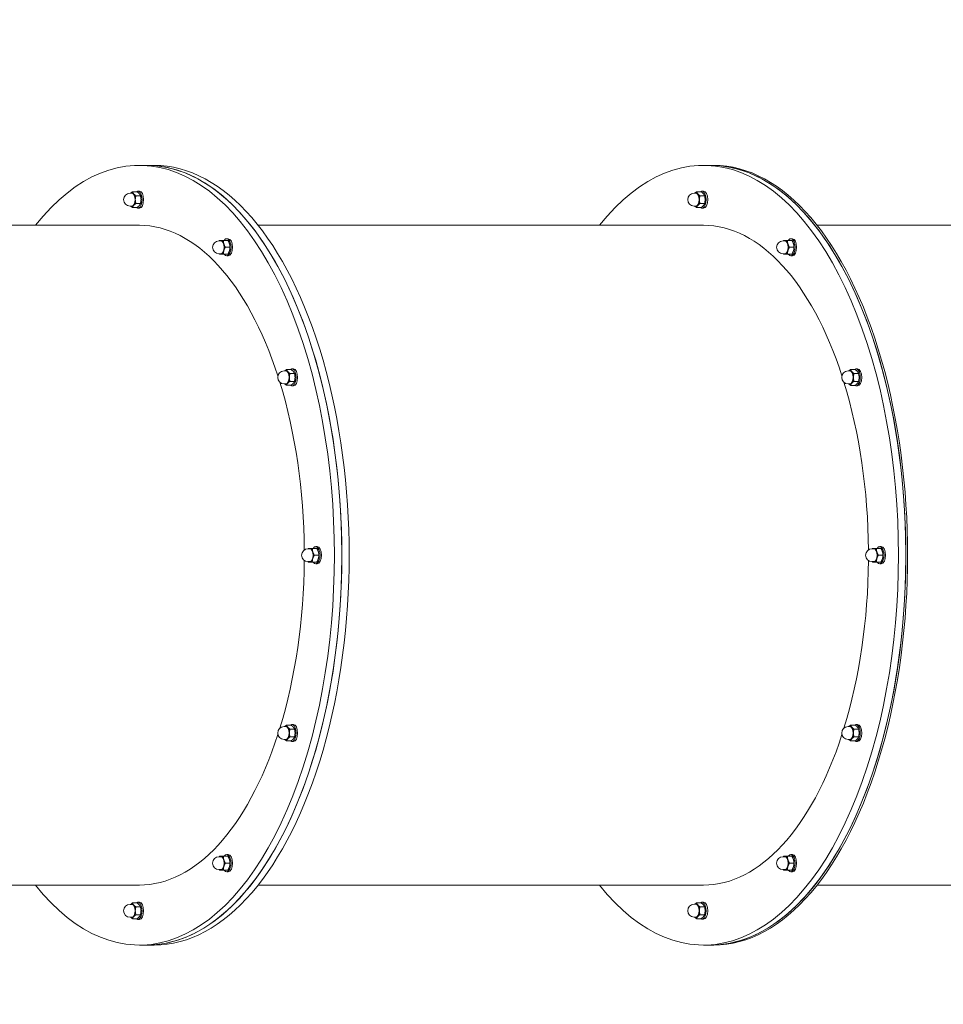
# Model space of a CAD drawing. Units: millimetres. Extents: x 795 to 1977, y -313 to 451.
# Drawn here: x 1444 to 1551, y -46 to 69 of the extents above; entities that cross this region are included whole.
import ezdxf

# ---------------------------------------------------------------- set-up
doc = ezdxf.new("R2010")
doc.units = ezdxf.units.MM
doc.header["$LTSCALE"] = 10
doc.layers.add('Widoczne (ISO)', color=7, linetype='Continuous', lineweight=50)
doc.styles.get("Standard").update_dxf_attribs({"font": 'tahoma.ttf'})
doc.dimstyles.new('Karol 25', dxfattribs={"dimtxt": 25, "dimasz": 25, "dimexe": 0.18, "dimexo": 0.0625, "dimgap": 0.09, "dimtad": 1, "dimdec": 0, "dimzin": 0, "dimdsep": 46, "dimtxsty": 'Standard', "dimcen": 0.09, "dimadec": 0, "dimazin": 0, "dimtfac": 1, "dimtdec": 0, "dimtofl": 0, "dimtmove": 0, "dimatfit": 3, "dimfxl": 3, "dimfxlon": 1, "dimtolj": 1, "dimtzin": 0, "dimarcsym": 0})

# ---------------------------------------------------------------- blocks, each defined once
blk = doc.blocks.new('*D25')
at = {"layer": 'Widoczne (ISO)', "color": 0, "lineweight": -2, "transparency": 16777216}
for p, q in [((795.48, -305.55), (795.48, -308.73)), ((1897.08, -305.55), (1897.08, -308.73)), ((820.48, -308.55), (1872.08, -308.55))]:
    blk.add_line(p, q, dxfattribs=at)
at = {"layer": 'Widoczne (ISO)', "color": 0, "lineweight": 13, "transparency": 16777216}
for points in [[(820.48, -304.39), (820.48, -312.72), (795.48, -308.55)], [(1872.08, -304.39), (1872.08, -312.72), (1897.08, -308.55)]]:
    blk.add_solid(points, dxfattribs=at)
at = {"layer": 'Widoczne (ISO)', "color": 0, "lineweight": 13, "transparency": 16777216, "insert": (1346.28, -295.44), "char_height": 25, "attachment_point": 5}
blk.add_mtext('\\A1;1102', dxfattribs=at)
blk = doc.blocks.new('*D26')
at = {"layer": 'Widoczne (ISO)', "color": 0, "lineweight": -2, "transparency": 16777216}
for p, q in [((945.48, -264.65), (945.48, -267.83)), ((1697.09, -264.65), (1697.09, -267.83)), ((970.48, -267.65), (1672.09, -267.65))]:
    blk.add_line(p, q, dxfattribs=at)
at = {"layer": 'Widoczne (ISO)', "color": 0, "lineweight": 13, "transparency": 16777216}
for points in [[(970.48, -263.48), (970.48, -271.82), (945.48, -267.65)], [(1672.09, -263.48), (1672.09, -271.82), (1697.09, -267.65)]]:
    blk.add_solid(points, dxfattribs=at)
at = {"layer": 'Widoczne (ISO)', "color": 0, "lineweight": 13, "transparency": 16777216, "insert": (1321.29, -254.54), "char_height": 25, "attachment_point": 5}
blk.add_mtext('\\A1;752', dxfattribs=at)
blk = doc.blocks.new('*D27')
at = {"layer": 'Widoczne (ISO)', "color": 0, "lineweight": -2, "transparency": 16777216}
for p, q in [((1933.65, 251.07), (1936.83, 251.07)), ((1936.65, -60.62), (1936.65, 226.07)), ((1933.65, -85.62), (1936.83, -85.62))]:
    blk.add_line(p, q, dxfattribs=at)
at = {"layer": 'Widoczne (ISO)', "color": 0, "lineweight": 13, "transparency": 16777216}
for points in [[(1932.48, 226.07), (1940.82, 226.07), (1936.65, 251.07)], [(1932.48, -60.62), (1940.82, -60.62), (1936.65, -85.62)]]:
    blk.add_solid(points, dxfattribs=at)
at = {"layer": 'Widoczne (ISO)', "color": 0, "lineweight": 13, "transparency": 16777216, "insert": (1923.54, 82.73), "char_height": 25, "attachment_point": 5, "rotation": 90}
blk.add_mtext('\\A1;337', dxfattribs=at)
blk = doc.blocks.new('*D28')
at = {"layer": 'Widoczne (ISO)', "color": 0, "lineweight": -2, "transparency": 16777216}
for p, q in [((1969.44, 451.07), (1972.62, 451.07)), ((1972.44, 426.07), (1972.44, -210.52)), ((1969.44, -235.52), (1972.62, -235.52))]:
    blk.add_line(p, q, dxfattribs=at)
at = {"layer": 'Widoczne (ISO)', "color": 0, "lineweight": 13, "transparency": 16777216}
for points in [[(1968.28, 426.07), (1976.61, 426.07), (1972.44, 451.07)], [(1968.28, -210.52), (1976.61, -210.52), (1972.44, -235.52)]]:
    blk.add_solid(points, dxfattribs=at)
at = {"layer": 'Widoczne (ISO)', "color": 0, "lineweight": 13, "transparency": 16777216, "insert": (1959.28, 110.33), "char_height": 25, "attachment_point": 5, "rotation": 90}
blk.add_mtext('\\A1;687', dxfattribs=at)

msp = doc.modelspace()

# ---------------------------------------------------------------- linework, layer by layer
at = {"layer": 'Widoczne (ISO)', "lineweight": 13}
for p, q in [((1457.67, 52.18), (1458.54, 52.18)), ((1458.54, 52.18), (1459.4, 52.18)), ((1523.49, 52.18), (1524.35, 52.18)), ((1524.7, 52.18), (1524.35, 52.18)), ((1456.8, 48.93), (1456.59, 48.93)), ((1457.4, 49.1), (1456.87, 49.1)), ((1457.8, 48.64), (1457.27, 48.64)), ((1457.67, 49.18), (1457.5, 49.18)), ((1522.62, 48.93), (1522.4, 48.93)), ((1523.22, 49.1), (1522.68, 49.1)), ((1523.62, 48.64), (1523.08, 48.64)), ((1523.49, 49.18), (1523.31, 49.18)), ((1456.8, 47.43), (1456.59, 47.43)), ((1457.4, 47.26), (1456.87, 47.26)), ((1457.8, 47.72), (1457.27, 47.72)), ((1457.67, 47.18), (1457.5, 47.18)), ((1522.62, 47.43), (1522.4, 47.43)), ((1523.22, 47.25), (1522.68, 47.25)), ((1523.62, 47.71), (1523.08, 47.71)), ((1523.49, 47.18), (1523.31, 47.18)), ((1405.71, 45.18), (1457.67, 45.18)), ((1471.53, 45.18), (1523.49, 45.18)), ((1579.05, 45.18), (1536.75, 45.18)), ((1467.18, 43.37), (1466.96, 43.37)), ((1467.55, 43.42), (1467.01, 43.42)), ((1468.01, 43.42), (1467.47, 43.42)), ((1468.24, 42.62), (1467.7, 42.62)), ((1468.05, 43.62), (1467.87, 43.62)), ((1533, 43.37), (1532.78, 43.37)), ((1533.36, 43.42), (1532.83, 43.42)), ((1533.82, 43.42), (1533.29, 43.42)), ((1534.05, 42.62), (1533.52, 42.62)), ((1533.86, 43.62), (1533.69, 43.62)), ((1467.18, 41.87), (1466.96, 41.87)), ((1468.01, 41.82), (1467.47, 41.82)), ((1468.05, 41.62), (1467.87, 41.62)), ((1533, 41.87), (1532.78, 41.87)), ((1533.82, 41.82), (1533.29, 41.82)), ((1533.86, 41.62), (1533.69, 41.62)), ((1474.78, 28.18), (1474.56, 28.18)), ((1475.37, 28.35), (1474.84, 28.35)), ((1475.77, 27.89), (1475.24, 27.89)), ((1475.64, 28.43), (1475.47, 28.43)), ((1540.59, 28.18), (1540.37, 28.18)), ((1541.19, 28.35), (1540.65, 28.35)), ((1541.59, 27.89), (1541.05, 27.89)), ((1541.46, 28.43), (1541.28, 28.43)), ((1474.78, 26.68), (1474.56, 26.68)), ((1475.37, 26.51), (1474.84, 26.51)), ((1475.77, 26.97), (1475.24, 26.97)), ((1475.64, 26.43), (1475.47, 26.43)), ((1540.59, 26.68), (1540.37, 26.68)), ((1541.19, 26.5), (1540.65, 26.5)), ((1541.59, 26.97), (1541.05, 26.97)), ((1541.46, 26.43), (1541.28, 26.43)), ((1477.56, 7.43), (1477.34, 7.43)), ((1477.92, 7.48), (1477.39, 7.48)), ((1478.38, 7.48), (1477.85, 7.48)), ((1478.42, 7.68), (1478.25, 7.68)), ((1543.37, 7.43), (1543.15, 7.43)), ((1543.74, 7.48), (1543.2, 7.48)), ((1544.2, 7.48), (1543.66, 7.48)), ((1544.24, 7.68), (1544.06, 7.68)), ((1477.56, 5.93), (1477.34, 5.93)), ((1478.38, 5.88), (1477.85, 5.88)), ((1478.61, 6.68), (1478.08, 6.68)), ((1543.37, 5.93), (1543.15, 5.93)), ((1544.2, 5.88), (1543.66, 5.88)), ((1544.43, 6.68), (1543.89, 6.68)), ((1478.42, 5.68), (1478.25, 5.68)), ((1544.24, 5.68), (1544.06, 5.68)), ((1474.78, -13.32), (1474.56, -13.32)), ((1475.37, -13.15), (1474.84, -13.15)), ((1475.77, -13.61), (1475.24, -13.61)), ((1475.64, -13.07), (1475.47, -13.07)), ((1540.59, -13.32), (1540.37, -13.32)), ((1541.19, -13.14), (1540.65, -13.14)), ((1541.59, -13.61), (1541.05, -13.61)), ((1541.46, -13.07), (1541.28, -13.07)), ((1474.78, -14.82), (1474.56, -14.82)), ((1475.77, -14.53), (1475.24, -14.53)), ((1540.59, -14.82), (1540.37, -14.82)), ((1541.59, -14.53), (1541.05, -14.53)), ((1475.37, -14.99), (1474.84, -14.99)), ((1475.64, -15.07), (1475.47, -15.07)), ((1541.19, -14.99), (1540.65, -14.99)), ((1541.46, -15.07), (1541.28, -15.07)), ((1467.18, -28.51), (1466.96, -28.51)), ((1467.55, -28.46), (1467.01, -28.46)), ((1468.01, -28.46), (1467.47, -28.46)), ((1468.05, -28.26), (1467.87, -28.26)), ((1533, -28.51), (1532.78, -28.51)), ((1533.36, -28.46), (1532.83, -28.46)), ((1533.82, -28.46), (1533.29, -28.46)), ((1533.86, -28.26), (1533.69, -28.26)), ((1468.24, -29.26), (1467.7, -29.26)), ((1534.05, -29.26), (1533.52, -29.26)), ((1467.18, -30.01), (1466.96, -30.01)), ((1468.01, -30.06), (1467.47, -30.06)), ((1468.05, -30.26), (1467.87, -30.26)), ((1533, -30.01), (1532.78, -30.01)), ((1533.82, -30.06), (1533.29, -30.06)), ((1533.86, -30.26), (1533.69, -30.26)), ((1405.71, -31.82), (1457.67, -31.82)), ((1471.53, -31.82), (1523.49, -31.82)), ((1536.75, -31.82), (1579.05, -31.82)), ((1456.8, -34.07), (1456.59, -34.07)), ((1457.4, -33.9), (1456.87, -33.9)), ((1457.8, -34.36), (1457.27, -34.36)), ((1457.67, -33.82), (1457.5, -33.82)), ((1522.62, -34.06), (1522.4, -34.06)), ((1523.22, -33.89), (1522.68, -33.89)), ((1523.62, -34.35), (1523.08, -34.35)), ((1523.49, -33.81), (1523.31, -33.81)), ((1456.8, -35.57), (1456.59, -35.57)), ((1457.8, -35.28), (1457.27, -35.28)), ((1522.62, -35.56), (1522.4, -35.56)), ((1523.62, -35.28), (1523.08, -35.28)), ((1457.4, -35.74), (1456.87, -35.74)), ((1457.67, -35.82), (1457.5, -35.82)), ((1523.22, -35.74), (1522.68, -35.74)), ((1523.49, -35.81), (1523.31, -35.81)), ((1457.67, -38.82), (1458.54, -38.82)), ((1458.54, -38.82), (1459.4, -38.82)), ((1523.49, -38.82), (1524.35, -38.82)), ((1524.35, -38.82), (1524.7, -38.82))]:
    msp.add_line(p, q, dxfattribs=at)
for centre in [(1456.59, 48.18), (1522.4, 48.18), (1466.96, 42.62), (1532.78, 42.62), (1474.56, 27.43), (1540.37, 27.43), (1477.34, 6.68), (1543.15, 6.68), (1474.56, -14.07), (1540.37, -14.07), (1466.96, -29.26), (1532.78, -29.26), (1456.59, -34.82), (1522.4, -34.81)]:
    msp.add_arc(centre, 0.75, 90, 270, dxfattribs=at)
for centre, major_axis, ratio, start_param, end_param in [((1457.67, 6.68), (0, 45.5), 0.500046, 2.579523, 6.845255), ((1523.49, 6.68), (0, 45.5), 0.500046, 2.579523, 6.845255), ((1458.54, 6.68), (0, 45.5), 0.500046, 3.141593, 6.283185), ((1458.54, 6.68), (0, -45.5), 0.500046, 0, 3.141593), ((1459.4, 6.68), (0, -45.5), 0.500046, 0, 3.141593), ((1524.35, 6.68), (0, -45.5), 0.500046, 0, 3.141593), ((1524.35, 6.68), (0, 45.5), 0.500046, 3.141593, 6.283185), ((1524.7, 6.68), (0, -45.5), 0.496871, 0, 3.141593), ((1456.8, 48.18), (0, 0.8), 0.500046, 5.759533, 6.638607), ((1456.8, 48.18), (0, 0.75), 0.500046, 3.141593, 6.283185), ((1456.8, 48.18), (0, 0.8), 0.500046, 4.712336, 5.759533), ((1457.5, 48.18), (0, 1), 0.500046, 2.748582, 6.676196), ((1457.67, 48.18), (0, 1), 0.500046, 3.141593, 6.283185), ((1522.62, 48.18), (0, 0.8), 0.500046, 5.759533, 6.638607), ((1522.62, 48.18), (0, 0.75), 0.500046, 3.141593, 6.283185), ((1522.62, 48.18), (0, 0.8), 0.500046, 4.712336, 5.759533), ((1523.31, 48.18), (0, 1), 0.500046, 2.748582, 6.676196), ((1523.49, 48.18), (0, 1), 0.500046, 3.141593, 6.283185), ((1456.8, 48.18), (0, -0.8), 0.500046, 5.927764, 6.806731), ((1456.8, 48.18), (0, 0.8), 0.500046, 3.665138, 4.712336), ((1522.62, 48.18), (0, -0.8), 0.500046, 5.927764, 6.806731), ((1522.62, 48.18), (0, 0.8), 0.500046, 3.665138, 4.712336), ((1457.67, 6.68), (0, 38.5), 0.500046, 5.287006, 6.283185), ((1523.49, 6.68), (0, 38.5), 0.500046, 5.287083, 6.283185), ((1467.87, 42.62), (0, 1), 0.500046, 2.498133, 6.926649), ((1533.69, 42.62), (0, 1), 0.500046, 2.498133, 6.926649), ((1467.18, 42.62), (0, 0.8), 0.500046, 6.283132, 6.638607), ((1467.18, 42.62), (0, 0.8), 0.500046, 5.235934, 6.283132), ((1467.18, 42.62), (0, 0.75), 0.500046, 3.141593, 6.283185), ((1467.18, 42.62), (0, 0.8), 0.500046, 4.188737, 5.235934), ((1468.05, 42.62), (0, 1), 0.500046, 3.141593, 6.283185), ((1533, 42.62), (0, 0.8), 0.500046, 6.283132, 6.638607), ((1533, 42.62), (0, 0.8), 0.500046, 5.235934, 6.283132), ((1533, 42.62), (0, 0.75), 0.500046, 3.141593, 6.283185), ((1533, 42.62), (0, 0.8), 0.500046, 4.188737, 5.235934), ((1533.86, 42.62), (0, 1), 0.500046, 3.141593, 6.283185), ((1467.18, 42.62), (0, -0.8), 0.500046, 5.927764, 6.283132), ((1467.18, 42.62), (0, -0.8), 0.500046, 6.283132, 7.330329), ((1533, 42.62), (0, -0.8), 0.500046, 5.927764, 6.283132), ((1533, 42.62), (0, -0.8), 0.500046, 6.283132, 7.330329), ((1474.78, 27.43), (0, 0.8), 0.500046, 5.759533, 6.638607), ((1474.78, 27.43), (0, 0.75), 0.500046, 3.141593, 6.283185), ((1474.78, 27.43), (0, 0.8), 0.500046, 4.712336, 5.759533), ((1475.47, 27.43), (0, 1), 0.500046, 2.748582, 6.676196), ((1475.64, 27.43), (0, 1), 0.500046, 3.141593, 6.283185), ((1540.59, 27.43), (0, 0.8), 0.500046, 5.759533, 6.638607), ((1540.59, 27.43), (0, 0.75), 0.500046, 3.141593, 6.283185), ((1540.59, 27.43), (0, 0.8), 0.500046, 4.712336, 5.759533), ((1541.28, 27.43), (0, 1), 0.500046, 2.748582, 6.676196), ((1541.46, 27.43), (0, 1), 0.500046, 3.141593, 6.283185), ((1457.67, 6.68), (0, 38.5), 0.500046, 4.728527, 5.264348), ((1474.78, 27.43), (0, -0.8), 0.500046, 5.927764, 6.806731), ((1474.78, 27.43), (0, 0.8), 0.500046, 3.665138, 4.712336), ((1523.49, 6.68), (0, 38.5), 0.500046, 4.728566, 5.26418), ((1540.59, 27.43), (0, -0.8), 0.500046, 5.927764, 6.806731), ((1540.59, 27.43), (0, 0.8), 0.500046, 3.665138, 4.712336), ((1477.56, 6.68), (0, 0.8), 0.500046, 6.283132, 6.638607), ((1477.56, 6.68), (0, 0.8), 0.500046, 5.235934, 6.283132), ((1477.56, 6.68), (0, 0.75), 0.500046, 3.141593, 6.283185), ((1477.56, 6.68), (0, 0.8), 0.500046, 4.188737, 5.235934), ((1478.25, 6.68), (0, 1), 0.500046, 2.498133, 6.926649), ((1478.42, 6.68), (0, 1), 0.500046, 3.141593, 6.283185), ((1543.37, 6.68), (0, 0.8), 0.500046, 6.283132, 6.638607), ((1543.37, 6.68), (0, 0.8), 0.500046, 5.235934, 6.283132), ((1543.37, 6.68), (0, 0.75), 0.500046, 3.141593, 6.283185), ((1543.37, 6.68), (0, 0.8), 0.500046, 4.188737, 5.235934), ((1544.06, 6.68), (0, 1), 0.500046, 2.498133, 6.926649), ((1544.24, 6.68), (0, 1), 0.500046, 3.141593, 6.283185), ((1457.67, 6.68), (0, 38.5), 0.500046, 4.16043, 4.696251), ((1477.56, 6.68), (0, -0.8), 0.500046, 5.927764, 6.283132), ((1477.56, 6.68), (0, -0.8), 0.500046, 6.283132, 7.330329), ((1523.49, 6.68), (0, 38.5), 0.500046, 4.160598, 4.696212), ((1543.37, 6.68), (0, -0.8), 0.500046, 5.927764, 6.283132), ((1543.37, 6.68), (0, -0.8), 0.500046, 6.283132, 7.330329), ((1474.78, -14.07), (0, 0.8), 0.500046, 5.759533, 6.638607), ((1474.78, -14.07), (0, 0.75), 0.500046, 3.141593, 6.283185), ((1474.78, -14.07), (0, 0.8), 0.500046, 4.712336, 5.759533), ((1475.47, -14.07), (0, 1), 0.500046, 2.748582, 6.676196), ((1475.64, -14.07), (0, 1), 0.500046, 3.141593, 6.283185), ((1540.59, -14.07), (0, 0.8), 0.500046, 5.759533, 6.638607), ((1540.59, -14.07), (0, 0.75), 0.500046, 3.141593, 6.283185), ((1540.59, -14.07), (0, 0.8), 0.500046, 4.712336, 5.759533), ((1541.28, -14.07), (0, 1), 0.500046, 2.748582, 6.676196), ((1541.46, -14.07), (0, 1), 0.500046, 3.141593, 6.283185), ((1457.67, 6.68), (0, -38.5), 0.500046, 0, 0.996179), ((1474.78, -14.07), (0, -0.8), 0.500046, 5.927764, 6.806731), ((1474.78, -14.07), (0, 0.8), 0.500046, 3.665138, 4.712336), ((1523.49, 6.68), (0, -38.5), 0.500046, 0, 0.996102), ((1540.59, -14.07), (0, -0.8), 0.500046, 5.927764, 6.806731), ((1540.59, -14.07), (0, 0.8), 0.500046, 3.665138, 4.712336), ((1467.18, -29.26), (0, 0.8), 0.500046, 6.283132, 6.638607), ((1467.18, -29.26), (0, 0.8), 0.500046, 5.235934, 6.283132), ((1467.18, -29.26), (0, 0.75), 0.500046, 3.141593, 6.283185), ((1467.87, -29.26), (0, 1), 0.500046, 2.498133, 6.926649), ((1468.05, -29.26), (0, 1), 0.500046, 3.141593, 6.283185), ((1533, -29.26), (0, 0.8), 0.500046, 6.283132, 6.638607), ((1533, -29.26), (0, 0.8), 0.500046, 5.235934, 6.283132), ((1533, -29.26), (0, 0.75), 0.500046, 3.141593, 6.283185), ((1533.69, -29.26), (0, 1), 0.500046, 2.498133, 6.926649), ((1533.86, -29.26), (0, 1), 0.500046, 3.141593, 6.283185), ((1467.18, -29.26), (0, -0.8), 0.500046, 6.283132, 7.330329), ((1467.18, -29.26), (0, 0.8), 0.500046, 4.188737, 5.235934), ((1533, -29.26), (0, -0.8), 0.500046, 6.283132, 7.330329), ((1533, -29.26), (0, 0.8), 0.500046, 4.188737, 5.235934), ((1467.18, -29.26), (0, -0.8), 0.500046, 5.927764, 6.283132), ((1533, -29.26), (0, -0.8), 0.500046, 5.927764, 6.283132), ((1456.8, -34.82), (0, 0.8), 0.500046, 5.759533, 6.638607), ((1456.8, -34.82), (0, 0.75), 0.500046, 3.141593, 6.283185), ((1456.8, -34.82), (0, 0.8), 0.500046, 4.712336, 5.759533), ((1457.5, -34.82), (0, 1), 0.500046, 2.748582, 6.676196), ((1457.67, -34.82), (0, 1), 0.500046, 3.141593, 6.283185), ((1522.62, -34.81), (0, 0.8), 0.500046, 5.759533, 6.638607), ((1522.62, -34.81), (0, 0.75), 0.500046, 3.141593, 6.283185), ((1522.62, -34.81), (0, 0.8), 0.500046, 4.712336, 5.759533), ((1523.31, -34.81), (0, 1), 0.500046, 2.748582, 6.676196), ((1523.49, -34.81), (0, 1), 0.500046, 3.141593, 6.283185), ((1456.8, -34.82), (0, -0.8), 0.500046, 5.927764, 6.806731), ((1456.8, -34.82), (0, 0.8), 0.500046, 3.665138, 4.712336), ((1522.62, -34.81), (0, -0.8), 0.500046, 5.927764, 6.806731), ((1522.62, -34.81), (0, 0.8), 0.500046, 3.665138, 4.712336)]:
    msp.add_ellipse(centre, major_axis=major_axis, ratio=ratio, start_param=start_param, end_param=end_param, dxfattribs=at)
for points, weights in [([(1456.66, 48.93), (1456.74, 49.01), (1456.87, 49.1)], [1.01453648814, 1.0281577045, 1]), ([(1456.87, 49.1), (1456.91, 48.98), (1457, 48.87)], [1, 1.0379548493, 1]), ([(1457, 48.87), (1457.1, 48.77), (1457.27, 48.64)], [1, 1.0379548493, 1]), ([(1457.27, 48.64), (1457.2, 48.39), (1457.2, 48.18)], [1, 1.0379548493, 1]), ([(1457.8, 48.64), (1457.72, 48.87), (1457.4, 49.1)], [1, 1.15470053838, 1]), ([(1457.8, 47.72), (1457.92, 48.18), (1457.8, 48.64)], [1, 1.15470053838, 1]), ([(1522.47, 48.93), (1522.56, 49.01), (1522.68, 49.1)], [1.01453648814, 1.0281577045, 1]), ([(1522.68, 49.1), (1522.73, 48.98), (1522.82, 48.87)], [1, 1.0379548493, 1]), ([(1522.82, 48.87), (1522.91, 48.76), (1523.08, 48.64)], [1, 1.0379548493, 1]), ([(1523.08, 48.64), (1523.02, 48.39), (1523.02, 48.18)], [1, 1.0379548493, 1]), ([(1523.62, 48.64), (1523.53, 48.87), (1523.22, 49.1)], [1, 1.15470053838, 1]), ([(1523.62, 47.71), (1523.73, 48.18), (1523.62, 48.64)], [1, 1.15470053838, 1]), ([(1456.87, 47.26), (1456.74, 47.35), (1456.66, 47.43)], [1, 1.02815219823, 1.01454181383]), ([(1457, 47.49), (1456.91, 47.38), (1456.87, 47.26)], [1, 1.0379548493, 1]), ([(1457.27, 47.72), (1457.1, 47.59), (1457, 47.49)], [1, 1.0379548493, 1]), ([(1457.2, 48.18), (1457.2, 47.97), (1457.27, 47.72)], [1, 1.0379548493, 1]), ([(1457.4, 47.26), (1457.72, 47.49), (1457.8, 47.72)], [1, 1.15470053838, 1]), ([(1522.68, 47.25), (1522.56, 47.34), (1522.47, 47.43)], [1, 1.02815219823, 1.01454181383]), ([(1522.82, 47.48), (1522.73, 47.38), (1522.68, 47.25)], [1, 1.0379548493, 1]), ([(1523.08, 47.71), (1522.91, 47.59), (1522.82, 47.48)], [1, 1.0379548493, 1]), ([(1523.02, 48.18), (1523.02, 47.96), (1523.08, 47.71)], [1, 1.0379548493, 1]), ([(1523.22, 47.25), (1523.53, 47.48), (1523.62, 47.71)], [1, 1.15470053838, 1]), ([(1466.98, 43.37), (1467, 43.4), (1467.01, 43.42)], [1.00770319271, 1.00435019364, 1]), ([(1467.01, 43.42), (1467.07, 43.42), (1467.18, 43.42)], [1, 1.0379548493, 1]), ([(1467.18, 43.42), (1467.29, 43.42), (1467.47, 43.42)], [1, 1.0379548493, 1]), ([(1467.47, 43.42), (1467.47, 43.21), (1467.53, 43.02)], [1, 1.0379548493, 1]), ([(1467.53, 43.02), (1467.58, 42.83), (1467.7, 42.62)], [1, 1.0379548493, 1]), ([(1467.7, 42.62), (1467.58, 42.41), (1467.53, 42.22)], [1, 1.0379548493, 1]), ([(1468.01, 43.42), (1467.89, 43.42), (1467.55, 43.42)], [1, 1.15470053838, 1]), ([(1468.24, 42.62), (1468.24, 43.02), (1468.01, 43.42)], [1, 1.15470053838, 1]), ([(1468.01, 41.82), (1468.24, 42.22), (1468.24, 42.62)], [1, 1.15470053838, 1]), ([(1532.8, 43.37), (1532.81, 43.39), (1532.83, 43.42)], [1.00770319271, 1.00435019364, 1]), ([(1532.83, 43.42), (1532.89, 43.42), (1533, 43.42)], [1, 1.0379548493, 1]), ([(1533, 43.42), (1533.1, 43.42), (1533.29, 43.42)], [1, 1.0379548493, 1]), ([(1533.29, 43.42), (1533.29, 43.2), (1533.34, 43.02)], [1, 1.0379548493, 1]), ([(1533.34, 43.02), (1533.4, 42.83), (1533.52, 42.62)], [1, 1.0379548493, 1]), ([(1533.52, 42.62), (1533.4, 42.4), (1533.34, 42.22)], [1, 1.0379548493, 1]), ([(1533.82, 43.42), (1533.71, 43.42), (1533.36, 43.42)], [1, 1.15470053838, 1]), ([(1534.05, 42.62), (1534.05, 43.02), (1533.82, 43.42)], [1, 1.15470053838, 1]), ([(1533.82, 41.82), (1534.05, 42.22), (1534.05, 42.62)], [1, 1.15470053838, 1]), ([(1467.01, 41.82), (1467, 41.85), (1466.98, 41.87)], [1, 1.00434555126, 1.00769603516]), ([(1467.18, 41.82), (1467.07, 41.82), (1467.01, 41.82)], [1, 1.0379548493, 1]), ([(1467.47, 41.82), (1467.29, 41.82), (1467.18, 41.82)], [1, 1.0379548493, 1]), ([(1467.53, 42.22), (1467.47, 42.03), (1467.47, 41.82)], [1, 1.0379548493, 1]), ([(1532.83, 41.82), (1532.81, 41.84), (1532.8, 41.87)], [1, 1.00434555126, 1.00769603516]), ([(1533, 41.82), (1532.89, 41.82), (1532.83, 41.82)], [1, 1.0379548493, 1]), ([(1533.29, 41.82), (1533.1, 41.82), (1533, 41.82)], [1, 1.0379548493, 1]), ([(1533.34, 42.22), (1533.29, 42.03), (1533.29, 41.82)], [1, 1.0379548493, 1]), ([(1474.63, 28.18), (1474.71, 28.26), (1474.84, 28.35)], [1.01453648814, 1.0281577045, 1]), ([(1474.84, 28.35), (1474.88, 28.23), (1474.98, 28.12)], [1, 1.0379548493, 1]), ([(1474.98, 28.12), (1475.07, 28.02), (1475.24, 27.89)], [1, 1.0379548493, 1]), ([(1475.24, 27.89), (1475.18, 27.64), (1475.18, 27.43)], [1, 1.0379548493, 1]), ([(1475.77, 27.89), (1475.69, 28.12), (1475.37, 28.35)], [1, 1.15470053838, 1]), ([(1475.77, 26.97), (1475.89, 27.43), (1475.77, 27.89)], [1, 1.15470053838, 1]), ([(1540.44, 28.18), (1540.53, 28.26), (1540.65, 28.35)], [1.01453648814, 1.0281577045, 1]), ([(1540.65, 28.35), (1540.7, 28.23), (1540.79, 28.12)], [1, 1.0379548493, 1]), ([(1540.79, 28.12), (1540.88, 28.01), (1541.05, 27.89)], [1, 1.0379548493, 1]), ([(1541.05, 27.89), (1540.99, 27.64), (1540.99, 27.43)], [1, 1.0379548493, 1]), ([(1541.59, 27.89), (1541.5, 28.12), (1541.19, 28.35)], [1, 1.15470053838, 1]), ([(1541.59, 26.97), (1541.7, 27.43), (1541.59, 27.89)], [1, 1.15470053838, 1]), ([(1474.84, 26.51), (1474.71, 26.6), (1474.63, 26.68)], [1, 1.02815219823, 1.01454181383]), ([(1474.98, 26.74), (1474.88, 26.63), (1474.84, 26.51)], [1, 1.0379548493, 1]), ([(1475.24, 26.97), (1475.07, 26.84), (1474.98, 26.74)], [1, 1.0379548493, 1]), ([(1475.18, 27.43), (1475.18, 27.22), (1475.24, 26.97)], [1, 1.0379548493, 1]), ([(1475.37, 26.51), (1475.69, 26.74), (1475.77, 26.97)], [1, 1.15470053838, 1]), ([(1540.65, 26.5), (1540.53, 26.6), (1540.44, 26.68)], [1, 1.02815219823, 1.01454181383]), ([(1540.79, 26.74), (1540.7, 26.63), (1540.65, 26.5)], [1, 1.0379548493, 1]), ([(1541.05, 26.97), (1540.88, 26.84), (1540.79, 26.74)], [1, 1.0379548493, 1]), ([(1540.99, 27.43), (1540.99, 27.21), (1541.05, 26.97)], [1, 1.0379548493, 1]), ([(1541.19, 26.5), (1541.5, 26.74), (1541.59, 26.97)], [1, 1.15470053838, 1]), ([(1477.36, 7.43), (1477.37, 7.46), (1477.39, 7.48)], [1.00770319271, 1.00435019364, 1]), ([(1477.39, 7.48), (1477.45, 7.48), (1477.56, 7.48)], [1, 1.0379548493, 1]), ([(1477.56, 7.48), (1477.66, 7.48), (1477.85, 7.48)], [1, 1.0379548493, 1]), ([(1477.85, 7.48), (1477.85, 7.27), (1477.9, 7.08)], [1, 1.0379548493, 1]), ([(1477.9, 7.08), (1477.96, 6.89), (1478.08, 6.68)], [1, 1.0379548493, 1]), ([(1478.38, 7.48), (1478.27, 7.48), (1477.92, 7.48)], [1, 1.15470053838, 1]), ([(1478.61, 6.68), (1478.61, 7.08), (1478.38, 7.48)], [1, 1.15470053838, 1]), ([(1543.17, 7.43), (1543.19, 7.46), (1543.2, 7.48)], [1.00770319271, 1.00435019364, 1]), ([(1543.2, 7.48), (1543.26, 7.48), (1543.37, 7.48)], [1, 1.0379548493, 1]), ([(1543.37, 7.48), (1543.48, 7.48), (1543.66, 7.48)], [1, 1.0379548493, 1]), ([(1543.66, 7.48), (1543.66, 7.27), (1543.72, 7.08)], [1, 1.0379548493, 1]), ([(1543.72, 7.08), (1543.77, 6.89), (1543.89, 6.68)], [1, 1.0379548493, 1]), ([(1544.2, 7.48), (1544.08, 7.48), (1543.74, 7.48)], [1, 1.15470053838, 1]), ([(1544.43, 6.68), (1544.43, 7.08), (1544.2, 7.48)], [1, 1.15470053838, 1]), ([(1477.39, 5.88), (1477.37, 5.91), (1477.36, 5.93)], [1, 1.00434555126, 1.00769603516]), ([(1477.56, 5.88), (1477.45, 5.88), (1477.39, 5.88)], [1, 1.0379548493, 1]), ([(1477.85, 5.88), (1477.66, 5.88), (1477.56, 5.88)], [1, 1.0379548493, 1]), ([(1477.9, 6.28), (1477.85, 6.09), (1477.85, 5.88)], [1, 1.0379548493, 1]), ([(1478.08, 6.68), (1477.96, 6.47), (1477.9, 6.28)], [1, 1.0379548493, 1]), ([(1478.38, 5.88), (1478.61, 6.28), (1478.61, 6.68)], [1, 1.15470053838, 1]), ([(1543.2, 5.88), (1543.19, 5.91), (1543.17, 5.93)], [1, 1.00434555126, 1.00769603516]), ([(1543.37, 5.88), (1543.26, 5.88), (1543.2, 5.88)], [1, 1.0379548493, 1]), ([(1543.66, 5.88), (1543.48, 5.88), (1543.37, 5.88)], [1, 1.0379548493, 1]), ([(1543.72, 6.28), (1543.66, 6.09), (1543.66, 5.88)], [1, 1.0379548493, 1]), ([(1543.89, 6.68), (1543.77, 6.47), (1543.72, 6.28)], [1, 1.0379548493, 1]), ([(1544.2, 5.88), (1544.43, 6.28), (1544.43, 6.68)], [1, 1.15470053838, 1]), ([(1474.63, -13.32), (1474.71, -13.24), (1474.84, -13.15)], [1.01453648814, 1.0281577045, 1]), ([(1474.84, -13.15), (1474.88, -13.27), (1474.98, -13.38)], [1, 1.0379548493, 1]), ([(1474.98, -13.38), (1475.07, -13.48), (1475.24, -13.61)], [1, 1.0379548493, 1]), ([(1475.24, -13.61), (1475.18, -13.86), (1475.18, -14.07)], [1, 1.0379548493, 1]), ([(1475.77, -13.61), (1475.69, -13.38), (1475.37, -13.15)], [1, 1.15470053838, 1]), ([(1475.77, -14.53), (1475.89, -14.07), (1475.77, -13.61)], [1, 1.15470053838, 1]), ([(1540.44, -13.32), (1540.53, -13.24), (1540.65, -13.14)], [1.01453648814, 1.0281577045, 1]), ([(1540.65, -13.14), (1540.7, -13.27), (1540.79, -13.37)], [1, 1.0379548493, 1]), ([(1540.79, -13.37), (1540.88, -13.48), (1541.05, -13.61)], [1, 1.0379548493, 1]), ([(1541.05, -13.61), (1540.99, -13.85), (1540.99, -14.07)], [1, 1.0379548493, 1]), ([(1541.59, -13.61), (1541.5, -13.37), (1541.19, -13.14)], [1, 1.15470053838, 1]), ([(1541.59, -14.53), (1541.7, -14.07), (1541.59, -13.61)], [1, 1.15470053838, 1]), ([(1474.84, -14.99), (1474.71, -14.9), (1474.63, -14.82)], [1, 1.02815219823, 1.01454181383]), ([(1474.98, -14.76), (1474.88, -14.87), (1474.84, -14.99)], [1, 1.0379548493, 1]), ([(1475.24, -14.53), (1475.07, -14.66), (1474.98, -14.76)], [1, 1.0379548493, 1]), ([(1475.18, -14.07), (1475.18, -14.28), (1475.24, -14.53)], [1, 1.0379548493, 1]), ([(1475.37, -14.99), (1475.69, -14.76), (1475.77, -14.53)], [1, 1.15470053838, 1]), ([(1540.65, -14.99), (1540.53, -14.9), (1540.44, -14.82)], [1, 1.02815219823, 1.01454181383]), ([(1540.79, -14.76), (1540.7, -14.87), (1540.65, -14.99)], [1, 1.0379548493, 1]), ([(1541.05, -14.53), (1540.88, -14.65), (1540.79, -14.76)], [1, 1.0379548493, 1]), ([(1540.99, -14.07), (1540.99, -14.28), (1541.05, -14.53)], [1, 1.0379548493, 1]), ([(1541.19, -14.99), (1541.5, -14.76), (1541.59, -14.53)], [1, 1.15470053838, 1]), ([(1466.98, -28.51), (1467, -28.48), (1467.01, -28.46)], [1.00770319271, 1.00435019364, 1]), ([(1467.01, -28.46), (1467.07, -28.46), (1467.18, -28.46)], [1, 1.0379548493, 1]), ([(1467.18, -28.46), (1467.29, -28.46), (1467.47, -28.46)], [1, 1.0379548493, 1]), ([(1467.47, -28.46), (1467.47, -28.67), (1467.53, -28.86)], [1, 1.0379548493, 1]), ([(1468.01, -28.46), (1467.89, -28.46), (1467.55, -28.46)], [1, 1.15470053838, 1]), ([(1468.24, -29.26), (1468.24, -28.86), (1468.01, -28.46)], [1, 1.15470053838, 1]), ([(1532.8, -28.51), (1532.81, -28.48), (1532.83, -28.46)], [1.00770319271, 1.00435019364, 1]), ([(1532.83, -28.46), (1532.89, -28.46), (1533, -28.46)], [1, 1.0379548493, 1]), ([(1533, -28.46), (1533.1, -28.46), (1533.29, -28.46)], [1, 1.0379548493, 1]), ([(1533.29, -28.46), (1533.29, -28.67), (1533.34, -28.86)], [1, 1.0379548493, 1]), ([(1533.82, -28.46), (1533.71, -28.46), (1533.36, -28.46)], [1, 1.15470053838, 1]), ([(1534.05, -29.26), (1534.05, -28.86), (1533.82, -28.46)], [1, 1.15470053838, 1]), ([(1467.53, -29.66), (1467.47, -29.85), (1467.47, -30.06)], [1, 1.0379548493, 1]), ([(1467.53, -28.86), (1467.58, -29.05), (1467.7, -29.26)], [1, 1.0379548493, 1]), ([(1467.7, -29.26), (1467.58, -29.47), (1467.53, -29.66)], [1, 1.0379548493, 1]), ([(1468.01, -30.06), (1468.24, -29.66), (1468.24, -29.26)], [1, 1.15470053838, 1]), ([(1533.34, -29.66), (1533.29, -29.84), (1533.29, -30.06)], [1, 1.0379548493, 1]), ([(1533.34, -28.86), (1533.4, -29.04), (1533.52, -29.26)], [1, 1.0379548493, 1]), ([(1533.52, -29.26), (1533.4, -29.47), (1533.34, -29.66)], [1, 1.0379548493, 1]), ([(1533.82, -30.06), (1534.05, -29.66), (1534.05, -29.26)], [1, 1.15470053838, 1]), ([(1467.01, -30.06), (1467, -30.03), (1466.98, -30.01)], [1, 1.00434555126, 1.00769603516]), ([(1467.18, -30.06), (1467.07, -30.06), (1467.01, -30.06)], [1, 1.0379548493, 1]), ([(1467.47, -30.06), (1467.29, -30.06), (1467.18, -30.06)], [1, 1.0379548493, 1]), ([(1532.83, -30.06), (1532.81, -30.03), (1532.8, -30.01)], [1, 1.00434555126, 1.00769603516]), ([(1533, -30.06), (1532.89, -30.06), (1532.83, -30.06)], [1, 1.0379548493, 1]), ([(1533.29, -30.06), (1533.1, -30.06), (1533, -30.06)], [1, 1.0379548493, 1]), ([(1456.66, -34.07), (1456.74, -33.99), (1456.87, -33.9)], [1.01453648814, 1.0281577045, 1]), ([(1456.87, -33.9), (1456.91, -34.02), (1457, -34.13)], [1, 1.0379548493, 1]), ([(1457, -34.13), (1457.1, -34.23), (1457.27, -34.36)], [1, 1.0379548493, 1]), ([(1457.27, -34.36), (1457.2, -34.61), (1457.2, -34.82)], [1, 1.0379548493, 1]), ([(1457.8, -34.36), (1457.72, -34.13), (1457.4, -33.9)], [1, 1.15470053838, 1]), ([(1457.8, -35.28), (1457.92, -34.82), (1457.8, -34.36)], [1, 1.15470053838, 1]), ([(1522.47, -34.06), (1522.56, -33.98), (1522.68, -33.89)], [1.01453648814, 1.0281577045, 1]), ([(1522.68, -33.89), (1522.73, -34.01), (1522.82, -34.12)], [1, 1.0379548493, 1]), ([(1522.82, -34.12), (1522.91, -34.23), (1523.08, -34.35)], [1, 1.0379548493, 1]), ([(1523.08, -34.35), (1523.02, -34.6), (1523.02, -34.81)], [1, 1.0379548493, 1]), ([(1523.62, -34.35), (1523.53, -34.12), (1523.22, -33.89)], [1, 1.15470053838, 1]), ([(1523.62, -35.28), (1523.73, -34.81), (1523.62, -34.35)], [1, 1.15470053838, 1]), ([(1456.87, -35.74), (1456.74, -35.65), (1456.66, -35.57)], [1, 1.02815219823, 1.01454181383]), ([(1457, -35.51), (1456.91, -35.62), (1456.87, -35.74)], [1, 1.0379548493, 1]), ([(1457.27, -35.28), (1457.1, -35.41), (1457, -35.51)], [1, 1.0379548493, 1]), ([(1457.2, -34.82), (1457.2, -35.03), (1457.27, -35.28)], [1, 1.0379548493, 1]), ([(1457.4, -35.74), (1457.72, -35.51), (1457.8, -35.28)], [1, 1.15470053838, 1]), ([(1522.68, -35.74), (1522.56, -35.65), (1522.47, -35.56)], [1, 1.02815219823, 1.01454181383]), ([(1522.82, -35.51), (1522.73, -35.61), (1522.68, -35.74)], [1, 1.0379548493, 1]), ([(1523.08, -35.28), (1522.91, -35.4), (1522.82, -35.51)], [1, 1.0379548493, 1]), ([(1523.02, -34.81), (1523.02, -35.03), (1523.08, -35.28)], [1, 1.0379548493, 1]), ([(1523.22, -35.74), (1523.53, -35.51), (1523.62, -35.28)], [1, 1.15470053838, 1])]:
    msp.add_rational_spline(points, weights, degree=2, dxfattribs=at)

# ---------------------------------------------------------------- dimensions: what is measured, and where the dimension line sits
for base, p1, p2, picture, middle in [((1972.44, -235.52), (1093.91, 451.07), (1091.46, -235.52), '*D28', (1972.44, 110.33)), ((1936.65, 251.07), (1127.43, -85.62), (1107.03, 251.07), '*D27', (1936.65, 82.73))]:
    dim = msp.add_linear_dim(base=base, p1=p1, p2=p2, angle=90, dimstyle='Karol 25', dxfattribs=at)
    dim.commit()
    dim.dimension.update_dxf_attribs({"geometry": picture, "text_midpoint": middle, "dimtype": 160})
for base, p1, p2, picture, middle in [((1897.08, -308.55), (795.48, 6.89), (1897.08, 6.89), '*D25', (1346.28, -308.55)), ((1697.09, -267.65), (945.48, 6.89), (1697.09, 6.88), '*D26', (1321.29, -267.65))]:
    dim = msp.add_linear_dim(base=base, p1=p1, p2=p2, dimstyle='Karol 25', dxfattribs=at)
    dim.commit()
    dim.dimension.update_dxf_attribs({"geometry": picture, "text_midpoint": middle, "dimtype": 160})

doc.saveas('drawing.dxf')
